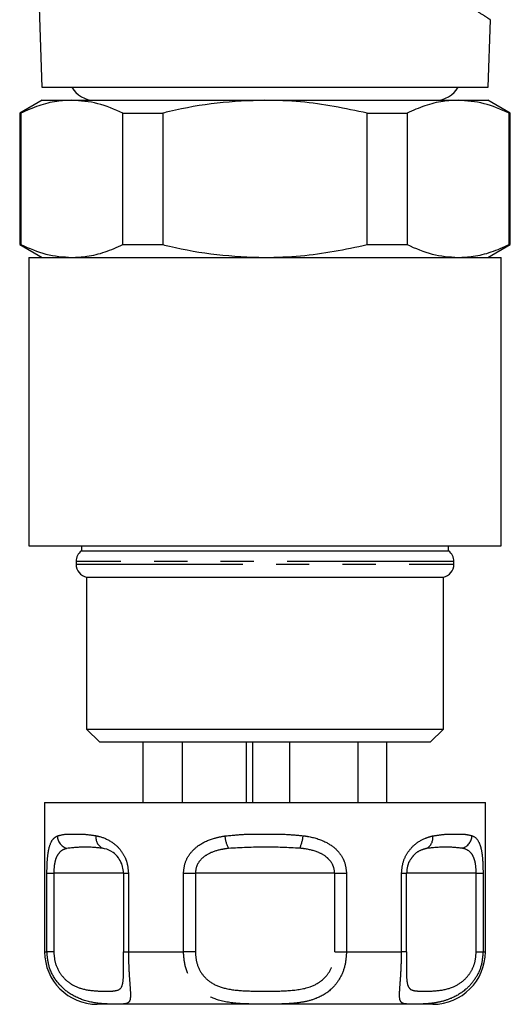
# Model space of a CAD drawing. Extents: x 155 to 252, y 67 to 259.
# Drawn here: x 161 to 180, y 67 to 105 of the extents above; entities that cross this region are included whole.
import ezdxf

# ---------------------------------------------------------------- set-up
doc = ezdxf.new("R2010")
doc.units = 0
doc.linetypes.add('PHANTOM', pattern=[12.7, 6.35, -1.27, 1.27, -1.27, 1.27, -1.27])
doc.layers.get('0').update_dxf_attribs({"linetype": 'CONTINUOUS'})

msp = doc.modelspace()

# ---------------------------------------------------------------- linework, layer by layer
at = {"color": 7, "linetype": 'CONTINUOUS'}
for p, q in [((162.014, 108.016), (162.208, 102.447)), ((179.211, 102.447), (179.3, 105.021)), ((162.208, 102.447), (179.211, 102.447)), ((162.209, 101.947), (161.359, 101.456)), ((162.209, 101.947), (163.348, 101.947)), ((163.348, 101.947), (170.709, 101.947)), ((170.709, 101.947), (178.071, 101.947)), ((178.071, 101.947), (179.209, 101.947)), ((180.059, 101.456), (179.209, 101.947)), ((161.359, 101.456), (161.359, 96.437)), ((161.359, 101.456), (161.401, 101.456)), ((161.401, 101.456), (161.401, 96.437)), ((165.296, 101.456), (166.814, 101.456)), ((165.296, 96.437), (165.296, 101.456)), ((166.814, 101.456), (166.814, 96.437)), ((174.605, 101.456), (176.123, 101.456)), ((174.605, 96.437), (174.605, 101.456)), ((176.123, 101.456), (176.123, 96.437)), ((180.018, 96.437), (180.018, 101.456)), ((180.018, 101.456), (180.059, 101.456)), ((180.059, 96.437), (180.059, 101.456)), ((161.359, 96.437), (162.209, 95.947)), ((161.359, 96.437), (161.401, 96.437)), ((165.296, 96.437), (166.814, 96.437)), ((174.605, 96.437), (176.123, 96.437)), ((179.209, 95.947), (180.059, 96.437)), ((180.018, 96.437), (180.059, 96.437)), ((161.709, 95.947), (161.709, 84.947)), ((161.709, 95.947), (179.709, 95.947)), ((179.709, 84.947), (179.709, 95.947)), ((161.709, 84.947), (179.709, 84.947)), ((163.709, 84.947), (163.709, 84.747)), ((177.709, 84.747), (177.709, 84.947)), ((163.709, 84.747), (177.709, 84.747)), ((163.509, 84.347), (163.509, 84.237)), ((177.909, 84.237), (177.909, 84.347)), ((163.909, 83.747), (163.909, 77.947)), ((163.909, 83.747), (177.509, 83.747)), ((177.509, 77.947), (177.509, 83.747)), ((163.909, 77.947), (164.409, 77.447)), ((163.909, 77.947), (177.509, 77.947)), ((177.009, 77.447), (177.509, 77.947)), ((177.009, 77.447), (164.409, 77.447)), ((166.062, 75.147), (166.062, 77.447)), ((167.562, 75.147), (167.562, 77.447)), ((170.007, 75.147), (170.007, 77.447)), ((170.249, 75.147), (170.249, 77.447)), ((171.66, 75.147), (171.66, 77.447)), ((174.258, 75.147), (174.258, 77.447)), ((175.356, 75.147), (175.356, 77.447)), ((162.309, 75.147), (162.309, 69.447)), ((162.309, 75.147), (174.909, 75.147)), ((174.909, 75.147), (179.109, 75.147)), ((179.109, 69.447), (179.109, 75.147)), ((165.313, 72.447), (165.313, 69.447)), ((176.105, 69.447), (176.105, 72.447)), ((176.105, 72.447), (176.105, 72.447)), ((165.314, 69.447), (165.313, 69.447)), ((176.105, 69.447), (176.105, 69.447)), ((173.909, 67.447), (164.309, 67.447)), ((177.109, 67.447), (173.909, 67.447))]:
    msp.add_line(p, q, dxfattribs=at)
at = {"color": 8, "linetype": 'PHANTOM'}
for p, q in [((177.909, 84.347), (163.509, 84.347)), ((163.509, 84.237), (177.909, 84.237)), ((162.397, 69.447), (162.397, 72.447)), ((162.397, 72.447), (162.658, 72.447)), ((162.658, 72.447), (162.658, 69.447)), ((165.314, 72.447), (162.658, 72.447)), ((165.313, 72.447), (165.504, 72.447)), ((165.504, 72.447), (165.504, 69.447)), ((167.603, 69.447), (167.603, 72.447)), ((167.603, 72.447), (168.054, 72.447)), ((168.054, 72.447), (168.054, 69.447)), ((173.365, 72.447), (168.054, 72.447)), ((173.365, 69.447), (173.365, 72.447)), ((173.365, 72.447), (173.816, 72.447)), ((173.816, 72.447), (173.816, 69.447)), ((175.915, 69.447), (175.915, 72.447)), ((175.915, 72.447), (176.105, 72.447)), ((178.761, 72.447), (176.105, 72.447)), ((178.761, 69.447), (178.761, 72.447)), ((178.761, 72.447), (179.021, 72.447)), ((179.021, 72.447), (179.021, 69.447)), ((162.309, 69.447), (162.397, 69.447)), ((162.658, 69.447), (162.397, 69.447)), ((165.313, 69.447), (165.504, 69.447)), ((165.504, 69.447), (167.603, 69.447)), ((168.054, 69.447), (167.603, 69.447)), ((173.365, 69.447), (173.816, 69.447)), ((173.816, 69.447), (175.915, 69.447)), ((176.105, 69.447), (175.915, 69.447)), ((178.761, 69.447), (179.021, 69.447)), ((179.021, 69.447), (179.109, 69.447))]:
    msp.add_line(p, q, dxfattribs=at)
at = {"color": 7, "linetype": 'CONTINUOUS'}
for centre, radius, start, end in [((164.209, 102.947), 1, 210, 270), ((177.209, 102.947), 1, 270, 330), ((164.009, 84.347), 0.5, 126.8699, 180), ((177.409, 84.347), 0.5, 0, 53.1301), ((164.009, 84.237), 0.5, 180, 258.463), ((177.409, 84.237), 0.5, 281.537, 0), ((164.309, 69.447), 2, 180, 270), ((177.109, 69.447), 2, 270, 0)]:
    msp.add_arc(centre, radius, start, end, dxfattribs=at)
at = {"color": 8, "linetype": 'PHANTOM'}
for centre, radius, start, end in [((163.315, 73.897), 0.525, 182.8529, 252.7015), ((164.707, 73.802), 0.443, 169.5681, 243.978), ((170.487, 74.004), 1.316, 185.79, 207.4812), ((170.837, 73.988), 1.33, 333.9155, 355.4222), ((176.666, 73.784), 0.439, 297.7268, 11.3409), ((178.08, 73.904), 0.521, 286.5371, 357.6468)]:
    msp.add_arc(centre, radius, start, end, dxfattribs=at)
for points, knots in [([(179.293, 105.021), (179.295, 105.02), (179.331, 104.997), (179.19, 105.089), (178.844, 105.309), (178.27, 105.663), (177.74, 105.959), (177.471, 106.109)], [0, 0, 0, 0, 0.017554, 0.257863, 0.507186, 0.75013, 1, 1, 1, 1]), ([(162.397, 72.447), (162.399, 72.588), (162.404, 72.871), (162.441, 73.247), (162.517, 73.582), (162.634, 73.782), (162.747, 73.846), (162.791, 73.871)], [0, 0, 0, 0, 0.177694, 0.357538, 0.546578, 0.824809, 1, 1, 1, 1]), ([(162.791, 73.871), (162.882, 73.896), (163.065, 73.948), (163.418, 73.941), (163.816, 73.947), (164.119, 73.904), (164.271, 73.882)], [0, 0, 0, 0, 0.254727, 0.513473, 0.755507, 1, 1, 1, 1]), ([(164.271, 73.882), (164.31, 73.873), (164.508, 73.829), (164.839, 73.693), (165.194, 73.374), (165.362, 73.089), (165.473, 72.792), (165.49, 72.601), (165.504, 72.447)], [0, 0, 0, 0, 0.074486, 0.379341, 0.597188, 0.767825, 0.812538, 1, 1, 1, 1]), ([(167.603, 72.447), (167.617, 72.588), (167.646, 72.871), (167.868, 73.247), (168.239, 73.582), (168.699, 73.782), (169.044, 73.846), (169.177, 73.871)], [0, 0, 0, 0, 0.177694, 0.357537, 0.546578, 0.824809, 1, 1, 1, 1]), ([(169.177, 73.871), (169.428, 73.896), (169.934, 73.948), (170.693, 73.941), (171.44, 73.947), (171.921, 73.904), (172.163, 73.882)], [0, 0, 0, 0, 0.2547276, 0.5134729, 0.7555072, 1, 1, 1, 1]), ([(172.163, 73.882), (172.222, 73.873), (172.523, 73.829), (172.985, 73.693), (173.441, 73.374), (173.646, 73.089), (173.78, 72.792), (173.8, 72.601), (173.816, 72.447)], [0, 0, 0, 0, 0.074486, 0.379341, 0.597188, 0.767825, 0.812538, 1, 1, 1, 1]), ([(175.915, 72.447), (175.927, 72.588), (175.952, 72.871), (176.136, 73.247), (176.43, 73.582), (176.773, 73.782), (177.006, 73.846), (177.096, 73.871)], [0, 0, 0, 0, 0.177694, 0.357537, 0.546578, 0.824809, 1, 1, 1, 1]), ([(177.096, 73.871), (177.256, 73.896), (177.579, 73.948), (177.984, 73.941), (178.334, 73.947), (178.512, 73.904), (178.601, 73.882)], [0, 0, 0, 0, 0.2547272, 0.5134726, 0.7555072, 1, 1, 1, 1]), ([(178.601, 73.882), (178.621, 73.873), (178.724, 73.829), (178.856, 73.693), (178.957, 73.374), (178.994, 73.089), (179.016, 72.792), (179.019, 72.601), (179.021, 72.447)], [0, 0, 0, 0, 0.0744856, 0.3793409, 0.5971884, 0.767825, 0.8125378, 1, 1, 1, 1]), ([(163.159, 73.396), (163.107, 73.38), (162.98, 73.34), (162.827, 73.212), (162.722, 72.985), (162.668, 72.733), (162.661, 72.541), (162.658, 72.447)], [0, 0, 0, 0, 0.196584, 0.487401, 0.671028, 0.838278, 1, 1, 1, 1]), ([(164.513, 73.404), (164.286, 73.424), (163.821, 73.467), (163.383, 73.42), (163.159, 73.396)], [0, 0, 0, 0, 0.487348, 1, 1, 1, 1]), ([(169.319, 73.396), (169.206, 73.38), (168.927, 73.34), (168.554, 73.212), (168.258, 72.985), (168.087, 72.733), (168.064, 72.541), (168.054, 72.447)], [0, 0, 0, 0, 0.196584, 0.487401, 0.671027, 0.838278, 1, 1, 1, 1]), ([(172.031, 73.404), (171.591, 73.424), (170.686, 73.467), (169.782, 73.42), (169.319, 73.396)], [0, 0, 0, 0, 0.487348, 1, 1, 1, 1]), ([(173.365, 72.447), (173.357, 72.532), (173.347, 72.635), (173.271, 72.822), (173.189, 72.938), (173.009, 73.109), (172.703, 73.286), (172.33, 73.369), (172.082, 73.398), (172.031, 73.404)], [0, 0, 0, 0, 0.1410682, 0.1702911, 0.3353876, 0.3708692, 0.5861953, 0.9148793, 1, 1, 1, 1]), ([(176.87, 73.396), (176.809, 73.379), (176.658, 73.338), (176.44, 73.224), (176.313, 73.052), (176.267, 72.991)], [0, 0, 0, 0, 0.3034544, 0.7523683, 1, 1, 1, 1]), ([(178.228, 73.404), (178.014, 73.424), (177.575, 73.467), (177.109, 73.42), (176.87, 73.396)], [0, 0, 0, 0, 0.487348, 1, 1, 1, 1]), ([(178.761, 72.447), (178.758, 72.532), (178.755, 72.635), (178.732, 72.822), (178.706, 72.938), (178.643, 73.109), (178.529, 73.286), (178.367, 73.369), (178.252, 73.398), (178.228, 73.404)], [0, 0, 0, 0, 0.1410682, 0.1702911, 0.3353877, 0.3708692, 0.5861952, 0.9148793, 1, 1, 1, 1]), ([(165.504, 69.447), (165.506, 69.26), (165.511, 68.89), (165.544, 68.395), (165.579, 67.955), (165.587, 67.673), (165.535, 67.526), (165.423, 67.464), (165.207, 67.45), (164.894, 67.45), (164.445, 67.468), (163.883, 67.542), (163.238, 67.837), (162.758, 68.289), (162.453, 68.839), (162.415, 69.253), (162.397, 69.447)], [0, 0, 0, 0, 0.062594, 0.124136, 0.185447, 0.268345, 0.328397, 0.390355, 0.466661, 0.545929, 0.593797, 0.701633, 0.790851, 0.86115, 0.934843, 1, 1, 1, 1]), ([(162.658, 69.447), (162.67, 69.301), (162.697, 68.992), (162.91, 68.577), (163.254, 68.233), (163.731, 68.012), (164.245, 67.954), (164.697, 67.939), (165.048, 67.957), (165.243, 68.041), (165.307, 68.327), (165.317, 68.589), (165.317, 68.76), (165.316, 68.806)], [0, 0, 0, 0, 0.067159, 0.142899, 0.215763, 0.31187, 0.436934, 0.561857, 0.686753, 0.82527, 0.913113, 0.976372, 1, 1, 1, 1]), ([(173.816, 69.447), (173.802, 69.26), (173.774, 68.89), (173.56, 68.395), (173.205, 67.955), (172.732, 67.673), (172.195, 67.526), (171.639, 67.464), (171.002, 67.45), (170.394, 67.45), (169.707, 67.468), (169.018, 67.542), (168.359, 67.837), (167.915, 68.289), (167.65, 68.839), (167.618, 69.253), (167.603, 69.447)], [0, 0, 0, 0, 0.062594, 0.124136, 0.185447, 0.268345, 0.328397, 0.390355, 0.466661, 0.545929, 0.593797, 0.701633, 0.790851, 0.86115, 0.934843, 1, 1, 1, 1]), ([(168.054, 69.447), (168.065, 69.301), (168.09, 68.992), (168.3, 68.577), (168.666, 68.233), (169.233, 68.012), (169.963, 67.953), (170.773, 67.939), (171.609, 67.957), (172.348, 68.043), (172.874, 68.324), (173.164, 68.657), (173.333, 69.03), (173.354, 69.307), (173.365, 69.447)], [0, 0, 0, 0, 0.060824, 0.129421, 0.195412, 0.282454, 0.395722, 0.508861, 0.621977, 0.747428, 0.826986, 0.884278, 0.941565, 1, 1, 1, 1]), ([(179.021, 69.447), (179.005, 69.26), (178.973, 68.89), (178.725, 68.395), (178.335, 67.955), (177.855, 67.673), (177.369, 67.526), (176.926, 67.464), (176.504, 67.45), (176.209, 67.45), (175.971, 67.468), (175.845, 67.542), (175.831, 67.837), (175.866, 68.289), (175.906, 68.839), (175.912, 69.253), (175.915, 69.447)], [0, 0, 0, 0, 0.062594, 0.124136, 0.185447, 0.268345, 0.328397, 0.390355, 0.466661, 0.545929, 0.593797, 0.701633, 0.790851, 0.86115, 0.934843, 1, 1, 1, 1]), ([(176.103, 68.822), (176.103, 68.742), (176.102, 68.52), (176.121, 68.236), (176.211, 68.01), (176.428, 67.954), (176.786, 67.939), (177.27, 67.957), (177.814, 68.043), (178.276, 68.324), (178.554, 68.657), (178.727, 69.03), (178.749, 69.307), (178.761, 69.447)], [0, 0, 0, 0, 0.040851, 0.113557, 0.209453, 0.334245, 0.458895, 0.583519, 0.721733, 0.809384, 0.872505, 0.935621, 1, 1, 1, 1])]:
    msp.add_open_spline(points, degree=3, knots=knots, dxfattribs=at)
at = {"color": 7, "linetype": 'CONTINUOUS'}
for points, knots in [([(163.348, 101.947), (163.156, 101.938), (162.733, 101.917), (162.081, 101.755), (161.628, 101.556), (161.401, 101.456)], [0, 0, 0, 0, 0.292633, 0.645134, 1, 1, 1, 1]), ([(165.296, 101.456), (164.977, 101.595), (164.335, 101.875), (163.679, 101.923), (163.348, 101.947)], [0, 0, 0, 0, 0.496694, 1, 1, 1, 1]), ([(170.709, 101.947), (170.102, 101.925), (168.878, 101.88), (167.585, 101.638), (166.9, 101.476), (166.814, 101.456)], [0, 0, 0, 0, 0.46333, 0.932877, 1, 1, 1, 1]), ([(174.605, 101.456), (173.763, 101.633), (172.476, 101.903), (171.163, 101.935), (170.709, 101.947)], [0, 0, 0, 0, 0.653978, 1, 1, 1, 1]), ([(178.071, 101.947), (177.879, 101.938), (177.456, 101.917), (176.803, 101.755), (176.35, 101.556), (176.123, 101.456)], [0, 0, 0, 0, 0.292633, 0.645134, 1, 1, 1, 1]), ([(180.018, 101.456), (179.699, 101.595), (179.058, 101.875), (178.401, 101.923), (178.071, 101.947)], [0, 0, 0, 0, 0.496694, 1, 1, 1, 1]), ([(161.401, 96.437), (161.719, 96.298), (162.361, 96.018), (163.018, 95.971), (163.348, 95.947)], [0, 0, 0, 0, 0.496694, 1, 1, 1, 1]), ([(163.348, 95.947), (163.54, 95.956), (163.963, 95.976), (164.615, 96.138), (165.068, 96.338), (165.296, 96.437)], [0, 0, 0, 0, 0.292633, 0.645134, 1, 1, 1, 1]), ([(166.814, 96.437), (166.9, 96.417), (167.577, 96.257), (168.87, 96.014), (170.094, 95.969), (170.709, 95.947)], [0, 0, 0, 0, 0.067123, 0.53078, 1, 1, 1, 1]), ([(170.709, 95.947), (171.163, 95.958), (172.476, 95.991), (173.763, 96.261), (174.605, 96.437)], [0, 0, 0, 0, 0.346022, 1, 1, 1, 1]), ([(176.123, 96.437), (176.442, 96.298), (177.084, 96.018), (177.74, 95.971), (178.071, 95.947)], [0, 0, 0, 0, 0.496694, 1, 1, 1, 1]), ([(178.071, 95.947), (178.262, 95.956), (178.686, 95.976), (179.338, 96.138), (179.791, 96.338), (180.018, 96.437)], [0, 0, 0, 0, 0.292633, 0.645134, 1, 1, 1, 1]), ([(165.314, 72.447), (165.308, 72.532), (165.301, 72.635), (165.248, 72.822), (165.193, 72.938), (165.075, 73.109), (164.884, 73.286), (164.672, 73.369), (164.54, 73.398), (164.513, 73.404)], [0, 0, 0, 0, 0.141068, 0.170291, 0.335387, 0.370869, 0.586195, 0.914879, 1, 1, 1, 1]), ([(176.267, 72.991), (176.261, 72.983), (176.205, 72.916), (176.13, 72.729), (176.113, 72.54), (176.105, 72.447)], [0, 0, 0, 0, 0.06589, 0.540794, 1, 1, 1, 1]), ([(165.316, 68.806), (165.316, 68.88), (165.316, 69.077), (165.315, 69.305), (165.314, 69.447)], [0, 0, 0, 0, 0.380481, 1, 1, 1, 1]), ([(176.105, 69.447), (176.104, 69.298), (176.103, 69.073), (176.103, 68.886), (176.103, 68.822)], [0, 0, 0, 0, 0.658689, 1, 1, 1, 1])]:
    msp.add_open_spline(points, degree=3, knots=knots, dxfattribs=at)

doc.saveas('drawing.dxf')
